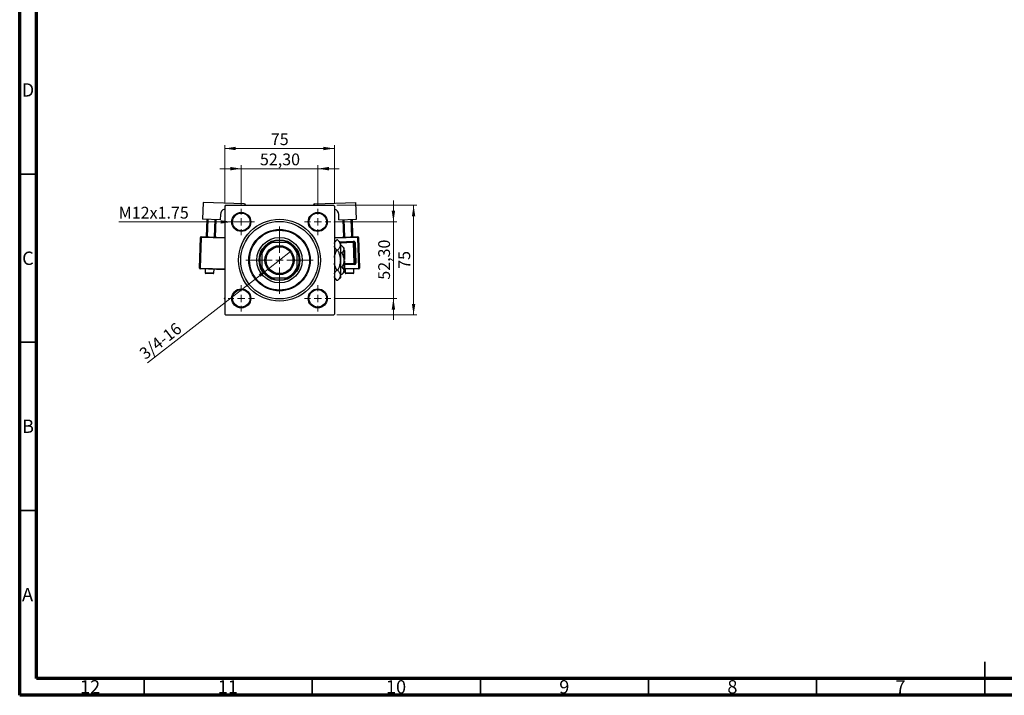
# Model space of a CAD drawing. Units: millimetres. Extents: x 15 to 597, y 5 to 415.
# Drawn here: x 15 to 308, y 5 to 206 of the extents above; entities that cross this region are included whole.
import ezdxf

# ---------------------------------------------------------------- set-up
doc = ezdxf.new("R2010")
doc.units = ezdxf.units.MM
doc.styles.add('SLDTEXTSTYLE0', font='TXT', dxfattribs={"width": 0.75})
doc.dimstyles.new('SLDDIMSTYLE0', dxfattribs={"dimtxt": 3.5, "dimasz": 3.302, "dimexe": 0, "dimexo": 0.0625, "dimgap": 0.875, "dimtad": 1, "dimdec": 0, "dimlfac": 2.3, "dimrnd": 1e-09, "dimzin": 12, "dimdsep": 46, "dimtxsty": 'SLDTEXTSTYLE0', "dimsah": 1, "dimcen": 0.09, "dimadec": 0, "dimazin": 3, "dimtfac": 1, "dimtdec": 0, "dimtofl": 0, "dimtmove": 0, "dimatfit": 3, "dimfxl": 1, "dimfrac": 2, "dimtolj": 1, "dimtzin": 12, "dimarcsym": 0})
doc.dimstyles.new('SLDDIMSTYLE2', dxfattribs={"dimtxt": 3.5, "dimasz": 3.302, "dimexe": 0, "dimexo": 0.0625, "dimgap": 0.875, "dimtad": 1, "dimlfac": 2.3, "dimrnd": 1e-09, "dimzin": 12, "dimdsep": 46, "dimtxsty": 'SLDTEXTSTYLE0', "dimsah": 1, "dimcen": 0.09, "dimadec": 0, "dimazin": 3, "dimtfac": 1, "dimtmove": 0, "dimatfit": 0, "dimfxl": 1, "dimfrac": 2, "dimtolj": 1, "dimtzin": 12, "dimarcsym": 0})
doc.dimstyles.new('SLDDIMSTYLE3', dxfattribs={"dimtxt": 3.5, "dimasz": 3.302, "dimexe": 0, "dimexo": 0.0625, "dimgap": 0.875, "dimtad": 1, "dimdec": 0, "dimlfac": 2.3, "dimrnd": 1e-09, "dimzin": 12, "dimdsep": 46, "dimtxsty": 'SLDTEXTSTYLE0', "dimblk1": 'NONE', "dimsah": 1, "dimcen": 0, "dimadec": 0, "dimazin": 3, "dimtfac": 1, "dimtmove": 0, "dimatfit": 3, "dimldrblk": 'NONE', "dimfxl": 1, "dimfrac": 2, "dimtolj": 1, "dimtzin": 12, "dimarcsym": 0})
doc.dimstyles.new('SLDDIMSTYLE4', dxfattribs={"dimtxt": 3.5, "dimasz": 3.302, "dimexe": 0, "dimexo": 0.0625, "dimgap": 0.875, "dimtad": 1, "dimdec": 0, "dimlfac": 2.3, "dimrnd": 1e-09, "dimzin": 12, "dimdsep": 46, "dimtxsty": 'SLDTEXTSTYLE0', "dimblk1": 'NONE', "dimsah": 1, "dimcen": 0, "dimadec": 0, "dimazin": 3, "dimtfac": 1, "dimtdec": 0, "dimtmove": 0, "dimatfit": 3, "dimldrblk": 'NONE', "dimfxl": 1, "dimfrac": 2, "dimtolj": 1, "dimtzin": 12, "dimarcsym": 0})

# ---------------------------------------------------------------- blocks, each defined once
blk = doc.blocks.new('_D_6')
at = {"color": 7, "linetype": 'Continuous', "lineweight": 0}
for p, q in [((109.36, 150.7), (133.14, 150.7)), ((132.14, 118.09), (132.14, 150.7)), ((109.36, 118.09), (133.14, 118.09))]:
    blk.add_line(p, q, dxfattribs=at)
at = {"color": 7, "linetype": 'Continuous', "lineweight": 18}
for points in [[(132.14, 150.7), (131.64, 147.4), (132.65, 147.4)], [(132.14, 118.09), (132.65, 121.39), (131.64, 121.39)]]:
    blk.add_solid(points, dxfattribs=at)
at = {"color": 7, "linetype": 'Continuous', "lineweight": 18, "insert": (127.63, 131.81), "char_height": 3.5, "attachment_point": 1, "rotation": 90, "style": 'SLDTEXTSTYLE0'}
blk.add_mtext('75', dxfattribs=at)
blk = doc.blocks.new('_D_7')
at = {"color": 7, "linetype": 'Continuous', "lineweight": 0}
for p, q in [((126.14, 145.77), (126.14, 152.12)), ((108.56, 145.77), (127.14, 145.77)), ((126.14, 123.03), (126.14, 145.77)), ((108.56, 123.03), (127.14, 123.03)), ((126.14, 123.03), (126.14, 116.68))]:
    blk.add_line(p, q, dxfattribs=at)
at = {"color": 7, "linetype": 'Continuous', "lineweight": 18}
for points in [[(126.14, 145.77), (126.65, 149.07), (125.64, 149.07)], [(126.14, 123.03), (125.64, 119.72), (126.65, 119.72)]]:
    blk.add_solid(points, dxfattribs=at)
at = {"color": 7, "linetype": 'Continuous', "lineweight": 18, "insert": (121.63, 128.58), "char_height": 3.5, "attachment_point": 1, "rotation": 90, "style": 'SLDTEXTSTYLE0'}
blk.add_mtext('52,30', dxfattribs=at)
blk = doc.blocks.new('_D_8')
at = {"color": 7, "linetype": 'Continuous', "lineweight": 0}
for p, q in [((75.97, 151.48), (75.97, 168.6)), ((75.97, 167.6), (108.58, 167.6)), ((108.58, 151.48), (108.58, 168.6))]:
    blk.add_line(p, q, dxfattribs=at)
at = {"color": 7, "linetype": 'Continuous', "lineweight": 18}
for points in [[(75.97, 167.6), (79.27, 167.09), (79.27, 168.11)], [(108.58, 167.6), (105.27, 168.11), (105.27, 167.09)]]:
    blk.add_solid(points, dxfattribs=at)
at = {"color": 7, "linetype": 'Continuous', "lineweight": 18, "insert": (89.69, 172.11), "char_height": 3.5, "attachment_point": 1, "style": 'SLDTEXTSTYLE0'}
blk.add_mtext('75', dxfattribs=at)
blk = doc.blocks.new('_D_9')
at = {"color": 7, "linetype": 'Continuous', "lineweight": 0}
for p, q in [((80.9, 161.6), (74.55, 161.6)), ((80.9, 150.68), (80.9, 162.6)), ((80.9, 161.6), (103.64, 161.6)), ((103.64, 150.68), (103.64, 162.6)), ((103.64, 161.6), (109.99, 161.6))]:
    blk.add_line(p, q, dxfattribs=at)
at = {"color": 7, "linetype": 'Continuous', "lineweight": 18}
for points in [[(80.9, 161.6), (77.6, 162.11), (77.6, 161.09)], [(103.64, 161.6), (106.94, 161.09), (106.94, 162.11)]]:
    blk.add_solid(points, dxfattribs=at)
at = {"color": 7, "linetype": 'Continuous', "lineweight": 18, "insert": (86.45, 166.11), "char_height": 3.5, "attachment_point": 1, "style": 'SLDTEXTSTYLE0'}
blk.add_mtext('52,30', dxfattribs=at)
blk = doc.blocks.new('_D_10')
at = {"color": 7, "linetype": 'Continuous', "lineweight": 0}
for q in [(95.55, 136.94), (52.97, 103.87)]:
    blk.add_line((88.99, 131.85), q, dxfattribs=at)
at = {"color": 7, "linetype": 'Continuous', "lineweight": 18}
blk.add_solid([(88.99, 131.85), (86.07, 130.23), (86.7, 129.42)], dxfattribs=at)
at = {"color": 7, "linetype": 'Continuous', "lineweight": 18, "insert": (50.2, 107.43), "char_height": 3.5, "attachment_point": 1, "rotation": 37.8319, "style": 'SLDTEXTSTYLE0'}
blk.add_mtext('3/4-16', dxfattribs=at)
blk = doc.blocks.new('_None')
blk = doc.blocks.new('_D_11')
at = {"color": 7, "linetype": 'Continuous', "lineweight": 0}
for q in [(44.45, 145.77), (83.73, 145.77)]:
    blk.add_line((78.08, 145.77), q, dxfattribs=at)
at = {"color": 7, "linetype": 'Continuous', "lineweight": 18}
blk.add_solid([(78.08, 145.77), (74.77, 146.27), (74.77, 145.26)], dxfattribs=at)
at = {"color": 7, "linetype": 'Continuous', "lineweight": 18, "insert": (44.45, 150.26), "char_height": 3.5, "attachment_point": 1, "style": 'SLDTEXTSTYLE0'}
blk.add_mtext('M12x1.75', dxfattribs=at)
blk = doc.blocks.new('SW_CENTERMARKSYMBOL_2')
at = {"color": 0, "linetype": 'Continuous', "lineweight": 18}
for p, q in [((0, 2.17), (0, 10)), ((-2.17, 0), (-10, 0)), ((0, 0), (-1.09, 0)), ((0, 0), (0, 1.09)), ((0, 0), (0, -1.09)), ((0, 0), (1.09, 0)), ((2.17, 0), (10, 0)), ((0, -2.17), (0, -10))]:
    blk.add_line(p, q, dxfattribs=at)
blk = doc.blocks.new('SW_CENTERMARKSYMBOL_3')
at = {"color": 0, "linetype": 'Continuous', "lineweight": 18}
for p, q in [((0, 2.17), (0, 3.91)), ((-2.17, 0), (-3.91, 0)), ((0, 0), (-1.09, 0)), ((0, 0), (0, 1.09)), ((0, 0), (0, -1.09)), ((0, 0), (1.09, 0)), ((2.17, 0), (3.91, 0)), ((0, -2.17), (0, -3.91))]:
    blk.add_line(p, q, dxfattribs=at)
blk = doc.blocks.new('SW_CENTERMARKSYMBOL_4')
at = {"color": 0, "linetype": 'Continuous', "lineweight": 18}
for p, q in [((0, 2.17), (0, 3.91)), ((-2.17, 0), (-3.91, 0)), ((0, 0), (-1.09, 0)), ((0, 0), (0, 1.09)), ((0, 0), (0, -1.09)), ((0, 0), (1.09, 0)), ((2.17, 0), (3.91, 0)), ((0, -2.17), (0, -3.91))]:
    blk.add_line(p, q, dxfattribs=at)
blk = doc.blocks.new('SW_CENTERMARKSYMBOL_5')
at = {"color": 0, "linetype": 'Continuous', "lineweight": 18}
for p, q in [((0, 2.17), (0, 3.91)), ((-2.17, 0), (-3.91, 0)), ((0, 0), (-1.09, 0)), ((0, 0), (0, 1.09)), ((0, 0), (0, -1.09)), ((0, 0), (1.09, 0)), ((2.17, 0), (3.91, 0)), ((0, -2.17), (0, -3.91))]:
    blk.add_line(p, q, dxfattribs=at)
blk = doc.blocks.new('SW_CENTERMARKSYMBOL_6')
at = {"color": 0, "linetype": 'Continuous', "lineweight": 18}
for p, q in [((0, 2.17), (0, 3.91)), ((-2.17, 0), (-3.91, 0)), ((0, 0), (-1.09, 0)), ((0, 0), (0, 1.09)), ((0, 0), (0, -1.09)), ((0, 0), (1.09, 0)), ((2.17, 0), (3.91, 0)), ((0, -2.17), (0, -3.91))]:
    blk.add_line(p, q, dxfattribs=at)

msp = doc.modelspace()

# ---------------------------------------------------------------- linework, layer by layer
at = {"color": 7, "linetype": 'Continuous', "lineweight": 70}
for p, q in [((15, 5), (15, 415)), ((20, 10), (20, 410)), ((584, 10), (20, 10)), ((589, 5), (15, 5))]:
    msp.add_line(p, q, dxfattribs=at)
at = {"color": 7, "linetype": 'Continuous', "lineweight": 35}
for p, q in [((20, 160), (15, 160)), ((20, 110), (15, 110)), ((20, 60), (15, 60)), ((302, 5), (302, 15)), ((52, 10), (52, 5)), ((102, 10), (102, 5)), ((152, 10), (152, 5)), ((202, 10), (202, 5)), ((252, 10), (252, 5)), ((302, 10), (302, 5))]:
    msp.add_line(p, q, dxfattribs=at)
at = {"color": 7, "linetype": 'Continuous', "lineweight": 25}
for p, q in [((69.5796, 151.5846), (69.403, 146.5878)), ((81.7459, 151.1545), (69.5796, 151.5846)), ((76.1854, 150.7007), (75.9681, 150.4833)), ((75.9681, 150.4833), (75.9681, 118.3094)), ((76.1854, 150.7007), (108.3594, 150.7007)), ((82.1651, 150.7046), (82.165, 150.7007)), ((102.3797, 150.7046), (102.3798, 150.7007)), ((102.7989, 151.1545), (114.9652, 151.5846)), ((108.5767, 150.4833), (108.3594, 150.7007)), ((108.5767, 150.4833), (108.5767, 118.3094)), ((115.1418, 146.5878), (114.9652, 151.5846)), ((74.6171, 146.4034), (69.403, 146.5878)), ((70.5221, 141.3275), (70.7065, 146.5417)), ((70.9237, 146.534), (70.7394, 141.3199)), ((72.9119, 141.243), (73.0963, 146.4572)), ((73.3136, 146.4495), (73.1292, 141.2354)), ((74.6709, 147.9242), (74.6171, 146.4034)), ((109.9277, 146.4034), (109.8739, 147.9242)), ((109.9277, 146.4034), (115.1418, 146.5878)), ((111.4156, 141.2354), (111.2312, 146.4495)), ((111.4485, 146.4572), (111.6329, 141.243)), ((113.8054, 141.3199), (113.6211, 146.534)), ((113.8383, 146.5417), (114.0227, 141.3275)), ((75.9681, 145.9693), (75.8507, 145.766)), ((75.8507, 145.766), (75.9681, 145.5626)), ((108.6941, 145.766), (108.5767, 145.9693)), ((108.5767, 145.5626), (108.6941, 145.766)), ((68.4538, 132.047), (68.7764, 141.1717)), ((68.9937, 141.1641), (68.671, 132.0393)), ((68.7764, 141.1717), (68.9937, 141.1641)), ((69.0013, 141.3813), (68.9937, 141.1641)), ((69.0013, 141.3813), (75.9681, 141.135)), ((108.5767, 141.135), (115.5435, 141.3813)), ((115.5435, 141.3813), (115.5511, 141.1641)), ((115.5511, 141.1641), (115.7684, 141.1717)), ((115.8738, 132.0393), (115.5511, 141.1641)), ((115.7684, 141.1717), (116.091, 132.047)), ((89.5834, 139.6138), (90.0985, 139.6138)), ((94.4463, 139.6138), (90.0985, 139.6138)), ((94.4463, 139.6138), (94.9614, 139.6138)), ((109.2969, 140.4209), (108.5767, 139.7007)), ((109.5522, 140.4209), (109.2969, 140.4209)), ((110.3594, 139.6138), (109.5522, 140.4209)), ((110.2999, 139.6732), (114.2937, 139.8144)), ((110.3594, 139.6138), (110.3594, 138.9148)), ((110.3594, 138.9148), (110.3594, 134.3964)), ((110.8311, 138.6638), (110.3594, 138.6638)), ((111.4028, 138.092), (110.8311, 138.6638)), ((111.4028, 138.092), (111.4028, 137.5969)), ((114.286, 140.0317), (114.2937, 139.8144)), ((114.2937, 139.8144), (114.3014, 139.5972)), ((114.3014, 139.5972), (114.5186, 139.6049)), ((114.5165, 133.514), (114.3014, 139.5972)), ((114.7359, 139.6125), (114.5186, 139.6049)), ((114.5186, 139.6049), (114.7337, 133.5217)), ((114.7359, 139.6125), (114.951, 133.5294)), ((87.055, 136.5703), (87.055, 137.0854)), ((87.055, 136.5703), (87.055, 132.2225)), ((97.4898, 137.0854), (97.4898, 136.5703)), ((97.4898, 132.2225), (97.4898, 136.5703)), ((109.5522, 137.4086), (109.2969, 137.4086)), ((110.8311, 136.5301), (110.3594, 136.5301)), ((111.4028, 137.5969), (111.4028, 134.3964)), ((111.6202, 137.2225), (111.4028, 137.4399)), ((111.6202, 137.2225), (111.6202, 134.6138)), ((68.4538, 132.047), (68.671, 132.0393)), ((68.6633, 131.8221), (68.671, 132.0393)), ((75.9681, 131.5638), (68.6633, 131.8221)), ((87.055, 131.7074), (87.055, 132.2225)), ((97.4898, 132.2225), (97.4898, 131.7074)), ((110.3594, 134.3964), (110.3594, 129.878)), ((110.8311, 132.2627), (110.3594, 132.2627)), ((111.6202, 134.6138), (111.4028, 134.6138)), ((111.4028, 134.3964), (111.4028, 131.1959)), ((111.4028, 134.179), (111.6202, 134.179)), ((111.6202, 134.179), (111.6202, 131.5703)), ((114.5242, 133.2968), (111.6202, 133.1941)), ((115.8815, 131.8221), (111.6202, 131.6714)), ((114.7337, 133.5217), (114.5165, 133.514)), ((114.5165, 133.514), (114.5242, 133.2968)), ((114.5242, 133.2968), (114.5318, 133.0795)), ((114.7337, 133.5217), (114.951, 133.5294)), ((115.8738, 132.0393), (116.091, 132.047)), ((115.8738, 132.0393), (115.8815, 131.8221)), ((70.1841, 131.7683), (70.1457, 130.682)), ((72.5279, 130.3803), (70.3553, 130.4571)), ((72.7528, 130.5898), (72.7912, 131.6761)), ((90.0985, 129.179), (89.5834, 129.179)), ((90.0985, 129.179), (94.4463, 129.179)), ((94.9614, 129.179), (94.4463, 129.179)), ((108.5767, 129.092), (109.2969, 128.3719)), ((109.5522, 131.3841), (109.2969, 131.3841)), ((109.5522, 128.3719), (110.3594, 129.179)), ((110.8311, 130.129), (110.3594, 130.129)), ((110.3594, 129.878), (110.3594, 129.179)), ((110.8311, 130.129), (111.4028, 130.7007)), ((111.4028, 131.3529), (111.6202, 131.5703)), ((111.4028, 131.1959), (111.4028, 130.7007)), ((111.7536, 131.6761), (111.792, 130.5898)), ((114.1895, 130.4571), (112.0169, 130.3803)), ((114.3991, 130.682), (114.3607, 131.7683)), ((109.5522, 128.3719), (109.2969, 128.3719)), ((75.9681, 123.2301), (75.8507, 123.0268)), ((75.8507, 123.0268), (75.9681, 122.8235)), ((108.6941, 123.0268), (108.5767, 123.2301)), ((108.5767, 122.8235), (108.6941, 123.0268)), ((75.9681, 118.3094), (76.1854, 118.092)), ((76.1854, 118.092), (108.3594, 118.092)), ((108.3594, 118.092), (108.5767, 118.3094))]:
    msp.add_line(p, q, dxfattribs=at)
at = {"color": 8, "linetype": 'Continuous', "lineweight": 25}
for p, q in [((75.9681, 140.9175), (68.9937, 141.1641)), ((115.5511, 141.1641), (108.5767, 140.9175)), ((108.5767, 139.8298), (108.7106, 139.8345)), ((110.0898, 139.8833), (114.286, 140.0317)), ((114.3014, 139.5972), (110.3594, 139.4578)), ((68.671, 132.0393), (75.9681, 131.7813)), ((111.6202, 133.4116), (114.5165, 133.514)), ((114.5318, 133.0795), (111.6202, 132.9766)), ((111.6202, 131.8889), (115.8738, 132.0393)), ((70.1457, 130.682), (72.7528, 130.5898)), ((111.792, 130.5898), (114.3991, 130.682))]:
    msp.add_line(p, q, dxfattribs=at)
at = {"color": 7, "linetype": 'Continuous', "lineweight": 25}
for centre, radius in [((80.9028, 145.766), 2.8261), ((80.9028, 145.766), 2.6087), ((92.2724, 134.3964), 12.1739), ((103.642, 145.766), 2.8261), ((103.642, 145.766), 2.6087), ((92.2724, 134.3964), 11.5217), ((92.2724, 134.3964), 9.1304), ((92.2724, 134.3964), 8.913), ((92.2724, 134.3964), 6.7391), ((92.2724, 134.3964), 6.087), ((92.2724, 134.3964), 4.3478), ((92.2724, 134.3964), 4), ((80.9028, 123.0268), 2.8261), ((80.9028, 123.0268), 2.6087), ((103.642, 123.0268), 2.8261), ((103.642, 123.0268), 2.6087)]:
    msp.add_circle(centre, radius, dxfattribs=at)
for centre, radius, start, end in [((76.4089, 147.8627), 1.7391, 104.684055, 177.974993), ((81.7306, 150.72), 0.4348, 357.974993, 87.974993), ((102.8142, 150.72), 0.4348, 92.025007, 182.025007), ((108.1359, 147.8627), 1.7391, 2.025007, 74.772059), ((68.9937, 141.1641), 0.2174, 87.974993, 177.974993), ((115.5511, 141.1641), 0.2174, 2.025007, 92.025007), ((92.2724, 134.3964), 5.6522, 112.619865, 157.380135), ((92.2724, 134.3964), 5.8696, 117.266044, 152.733956), ((92.2724, 134.3964), 5.8696, 62.733956, 117.266044), ((92.2724, 134.3964), 5.6522, 22.619865, 67.380135), ((92.2724, 134.3964), 5.8696, 27.266044, 62.733956), ((114.3014, 139.5972), 0.4348, 2.025007, 92.025007), ((114.3014, 139.5972), 0.2174, 2.025007, 92.025007), ((92.2724, 134.3964), 5.8696, 152.733956, 207.266044), ((92.2724, 134.3964), 5.8696, 332.733956, 27.266044), ((68.671, 132.0393), 0.2174, 177.974993, 267.974993), ((92.2724, 134.3964), 5.6522, 202.619865, 247.380135), ((92.2724, 134.3964), 5.6522, 292.619865, 337.380135), ((114.5165, 133.514), 0.2174, 272.025007, 2.025007), ((114.5165, 133.514), 0.4348, 272.025007, 2.025007), ((115.8738, 132.0393), 0.2174, 272.025007, 2.025007), ((70.363, 130.6743), 0.2174, 177.974993, 267.974993), ((72.5355, 130.5975), 0.2174, 267.974993, 357.974993), ((92.2724, 134.3964), 5.8696, 207.266044, 242.733956), ((92.2724, 134.3964), 5.8696, 242.733956, 297.266044), ((92.2724, 134.3964), 5.8696, 297.266044, 332.733956), ((112.0093, 130.5975), 0.2174, 182.025007, 272.025007), ((114.1818, 130.6743), 0.2174, 272.025007, 2.025007)]:
    msp.add_arc(centre, radius, start, end, dxfattribs=at)
for points, knots in [([(108.5767, 139.3714), (108.6192, 139.481), (108.7604, 139.8459), (109.076, 140.1842), (109.2969, 140.4209)], [0, 0, 0, 0, 0.3001733, 1, 1, 1, 1]), ([(109.2969, 137.4086), (109.0997, 137.6143), (108.753, 137.9757), (108.6298, 138.371), (108.5767, 138.5414)], [0, 0, 0, 0, 0.5689111, 1, 1, 1, 1]), ([(109.5522, 140.4209), (109.7408, 140.2147), (110.1243, 139.7952), (110.3427, 139.2751), (110.3564, 138.9779), (110.3594, 138.9148)], [0, 0, 0, 0, 0.43238576, 0.87955543, 1, 1, 1, 1]), ([(110.3594, 138.9148), (110.3475, 138.7839), (110.3236, 138.5194), (110.0908, 138.0052), (109.7664, 137.6459), (109.5522, 137.4086)], [0, 0, 0, 0, 0.24970667, 0.50462426, 1, 1, 1, 1]), ([(110.8311, 138.6638), (110.9647, 138.5177), (111.2363, 138.2205), (111.3911, 137.8522), (111.4008, 137.6416), (111.4028, 137.5969)], [0, 0, 0, 0, 0.43238465, 0.87955306, 1, 1, 1, 1]), ([(108.5767, 135.1893), (108.5921, 135.3357), (108.6477, 135.8649), (108.9217, 136.608), (109.1907, 137.1821), (109.2969, 137.4086)], [0, 0, 0, 0, 0.18799942, 0.67947212, 1, 1, 1, 1]), ([(109.5522, 137.4086), (109.6949, 137.1022), (109.9851, 136.4788), (110.2926, 135.4678), (110.3369, 134.757), (110.3594, 134.3964)], [0, 0, 0, 0, 0.322497622, 0.656214089, 1, 1, 1, 1]), ([(111.4028, 137.5969), (111.3698, 137.4092), (111.3042, 137.0368), (110.988, 136.6981), (110.8311, 136.5301)], [0, 0, 0, 0, 0.50399937, 1, 1, 1, 1]), ([(110.8311, 136.5301), (110.937, 136.3018), (111.1448, 135.8542), (111.3579, 135.1368), (111.3877, 134.6455), (111.4028, 134.3964)], [0, 0, 0, 0, 0.33887236, 0.66469011, 1, 1, 1, 1]), ([(109.2969, 131.3841), (109.1567, 131.6909), (108.8712, 132.3151), (108.6203, 133.0462), (108.5833, 133.4693), (108.5767, 133.5437)], [0, 0, 0, 0, 0.44336635, 0.90215626, 1, 1, 1, 1]), ([(110.3594, 134.3964), (110.359, 134.3539), (110.3558, 133.9407), (110.246, 133.1445), (109.9327, 132.1841), (109.6599, 131.6105), (109.5522, 131.3841)], [0, 0, 0, 0, 0.04057781, 0.394190623, 0.760863722, 1, 1, 1, 1]), ([(111.4028, 134.3964), (111.4025, 134.3594), (111.3997, 134.0625), (111.319, 133.4977), (111.0984, 132.8244), (110.9069, 132.422), (110.8311, 132.2627)], [0, 0, 0, 0, 0.04985637, 0.3999065, 0.76251855, 1, 1, 1, 1]), ([(110.8311, 132.2627), (110.9647, 132.1166), (111.2363, 131.8195), (111.3911, 131.4511), (111.4008, 131.2405), (111.4028, 131.1959)], [0, 0, 0, 0, 0.43238465, 0.87955306, 1, 1, 1, 1]), ([(108.5767, 130.3346), (108.6192, 130.4442), (108.7604, 130.8092), (109.076, 131.1474), (109.2969, 131.3841)], [0, 0, 0, 0, 0.3001733, 1, 1, 1, 1]), ([(109.2969, 128.3719), (109.0997, 128.5775), (108.753, 128.9389), (108.6298, 129.3342), (108.5767, 129.5046)], [0, 0, 0, 0, 0.5689111, 1, 1, 1, 1]), ([(109.5522, 131.3841), (109.7408, 131.1779), (110.1243, 130.7584), (110.3427, 130.2383), (110.3564, 129.9411), (110.3594, 129.878)], [0, 0, 0, 0, 0.43238576, 0.87955543, 1, 1, 1, 1]), ([(110.3594, 129.878), (110.3475, 129.7471), (110.3236, 129.4826), (110.0908, 128.9684), (109.7664, 128.6091), (109.5522, 128.3719)], [0, 0, 0, 0, 0.24970667, 0.50462426, 1, 1, 1, 1]), ([(111.4028, 131.1959), (111.3698, 131.0082), (111.3042, 130.6357), (110.988, 130.297), (110.8311, 130.129)], [0, 0, 0, 0, 0.50399937, 1, 1, 1, 1])]:
    msp.add_open_spline(points, degree=3, knots=knots, dxfattribs=at)

# ---------------------------------------------------------------- block references
at = {"color": 7, "linetype": 'Continuous', "lineweight": 0}
for name, p in [('SW_CENTERMARKSYMBOL_4', (80.9028, 145.766)), ('SW_CENTERMARKSYMBOL_3', (103.642, 145.766)), ('SW_CENTERMARKSYMBOL_2', (92.2724, 134.3964)), ('SW_CENTERMARKSYMBOL_5', (80.9028, 123.0268)), ('SW_CENTERMARKSYMBOL_6', (103.642, 123.0268))]:
    msp.add_blockref(name, p, dxfattribs=at)

# ---------------------------------------------------------------- texts
at = {"color": 7, "linetype": 'Continuous', "lineweight": 0, "attachment_point": 2, "style": 'SLDTEXTSTYLE0'}
for s, insert, char_height in [('D', (17.4527, 186.9958), 3.9688), ('C', (17.4587, 136.9462), 3.9688), ('B', (17.4706, 86.9958), 3.9688), ('A', (17.3397, 36.9462), 3.9688), ('12', (35.9201, 9.4958), 3.96875), ('11', (76.9201, 9.4958), 3.96875), ('10', (126.9201, 9.4958), 3.96875), ('9', (176.96, 9.4958), 3.9688), ('8', (226.96, 9.4958), 3.9688), ('7', (276.96, 9.4958), 3.9688)]:
    msp.add_mtext(s, dxfattribs=dict(at, insert=insert, char_height=char_height))

# ---------------------------------------------------------------- dimensions: what is measured, and where the dimension line sits
at = {"color": 7, "linetype": 'Continuous', "lineweight": 18}
for base, p1, p2, dimstyle, picture, middle in [((108.5767, 167.6), (75.9681, 150.4833), (108.5767, 150.4833), 'SLDDIMSTYLE0', '_D_8', (92.2724, 167.6)), ((103.642, 161.6), (80.9028, 149.679), (103.642, 149.679), 'SLDDIMSTYLE2', '_D_9', (92.2724, 161.6))]:
    dim = msp.add_linear_dim(base=base, p1=p1, p2=p2, dimstyle=dimstyle, dxfattribs=at)
    dim.commit()
    dim.dimension.update_dxf_attribs({"geometry": picture, "text_midpoint": middle, "dimtype": 160})
for p1, p2, text, dimstyle, picture, middle in [((83.7289, 145.766), (78.0767, 145.766), 'M12x1.75', 'SLDDIMSTYLE4', '_D_11', (54.6791, 145.766)), ((95.5518, 136.9431), (88.993, 131.8497), '3/4-16', 'SLDDIMSTYLE3', '_D_10', (58.4, 108.092))]:
    dim = msp.add_diameter_dim_2p(p1=p1, p2=p2, text=text, dimstyle=dimstyle, override={"dimpost": '<>'}, dxfattribs=at)
    dim.commit()
    dim.dimension.update_dxf_attribs({"geometry": picture, "text_midpoint": middle, "dimtype": 163})
for base, p1, p2, dimstyle, picture, middle in [((126.1448, 145.766), (107.555, 123.0268), (107.555, 145.766), 'SLDDIMSTYLE2', '_D_7', (126.1448, 134.3964)), ((132.1448, 150.7007), (108.3594, 118.092), (108.3594, 150.7007), 'SLDDIMSTYLE0', '_D_6', (132.1448, 134.3964))]:
    dim = msp.add_linear_dim(base=base, p1=p1, p2=p2, angle=90, dimstyle=dimstyle, dxfattribs=at)
    dim.commit()
    dim.dimension.update_dxf_attribs({"geometry": picture, "text_midpoint": middle, "dimtype": 160})

doc.saveas('drawing.dxf')
